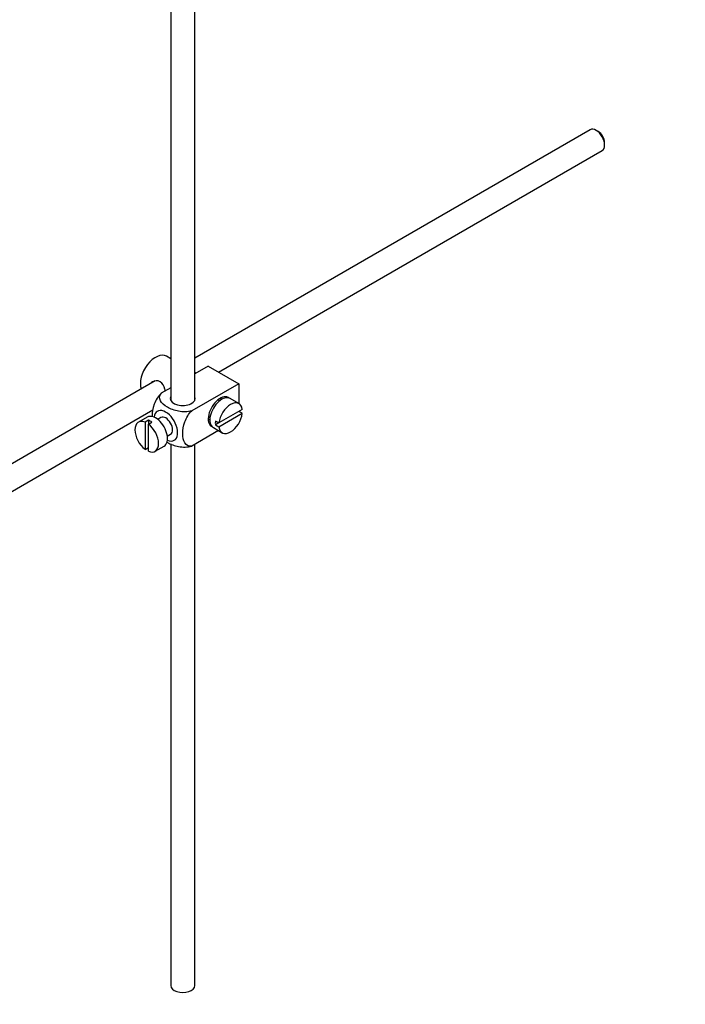
# Model space of a CAD drawing. Units: millimetres. Extents: x 0 to 1394, y 0 to 1771.
# Drawn here: x 282 to 420, y 106 to 312 of the extents above; entities that cross this region are included whole.
import ezdxf
from ezdxf import colors
from ezdxf.entities.mleader import LeaderData, LeaderLine
from ezdxf.math import Vec2, Vec3

# ---------------------------------------------------------------- set-up
doc = ezdxf.new("R2010")
doc.units = ezdxf.units.MM
doc.layers.add('DV6_Défaut', color=7, linetype='Continuous')
doc.layers.add('Défaut', color=7, linetype='Continuous')

# ---------------------------------------------------------------- blocks, each defined once
blk = doc.blocks.new('_DOT')
at = {"color": 0}
blk.add_line((0, 0), (-1, 0), dxfattribs=at)
at = {"color": 0, "const_width": 0.333}
blk.add_lwpolyline([(-0.1665, 0, 1), (0.1665, 0, 1)], format="xyb", close=True, dxfattribs=at)
blk = doc.blocks.new('SE5')
at = {"layer": 'DV6_Défaut', "color": 7, "linetype": 'Continuous'}
for p, q in [((313.12, 342.69), (313.12, 232.36)), ((318.12, 232.36), (318.12, 339.8)), ((400.57, 288.78), (318.12, 241.18)), ((402.24, 288.41), (401.82, 288.66)), ((403.58, 285.6), (403.58, 286.09)), ((323.07, 238.26), (403.07, 284.45)), ((313.12, 241.04), (312.21, 241.56)), ((320.92, 239.5), (318.12, 237.89)), ((320.92, 239.5), (327.29, 235.83)), ((309.85, 236.4), (210.39, 178.98)), ((318.35, 238.02), (318.12, 238.15)), ((313.12, 235), (311.12, 233.84)), ((327.29, 235.83), (317.48, 230.17)), ((327.29, 235.83), (327.29, 231.71)), ((323.32, 232.27), (322.96, 232.47)), ((327.34, 231.68), (325.5, 232.74)), ((212.91, 174.66), (309.41, 230.38)), ((328.04, 230.47), (323.14, 227.64)), ((328.04, 229.65), (327.33, 230.06)), ((308.21, 228.86), (306.37, 227.8)), ((308.48, 228.21), (307.77, 227.8)), ((308.48, 228.21), (308.48, 227.39)), ((311.08, 228.78), (310.4, 228.39)), ((320.96, 229.01), (321.32, 228.8)), ((323.14, 227.64), (322.43, 228.05)), ((323.14, 226.82), (328.04, 229.65)), ((307.77, 227.8), (307.77, 222.14)), ((308.48, 227.39), (309.19, 227.8)), ((308.48, 221.73), (308.48, 227.39)), ((323.08, 226.05), (317.48, 222.82)), ((322, 226.68), (323.84, 225.61)), ((323.14, 227.64), (322.43, 227.23)), ((322.43, 227.23), (323.14, 226.82)), ((312.4, 224.92), (313.08, 225.32)), ((307.77, 222.14), (308.48, 222.55)), ((309.87, 221.74), (311.71, 222.8)), ((313.12, 223.3), (313.12, 110.29)), ((318.12, 110.29), (318.12, 223.19))]:
    blk.add_line(p, q, dxfattribs=at)
for centre, major_axis, start_param, end_param in [((401.82, 286.62), (-1.25, 2.17), 3.141593, 6.283185), ((402.24, 286.86), (0.95, -1.65), 0.785398, 2.356194), ((309.96, 237.67), (2.25, 3.9), 0, 2.687668), ((315.62, 232.77), (-2.6, 0), 6.004938, 6.283185), ((315.62, 232.77), (-2.6, 0), 0, 3.419839), ((323.4, 229.91), (-1.75, -3.03), 3.040405, 6.283185), ((323.75, 229.71), (1.75, 3.03), 0, 3.141593), ((325.59, 228.64), (-1.75, -3.03), 2.499542, 5.35444), ((322.34, 230.52), (1.25, 2.17), 0, 0.141897), ((322.34, 230.52), (1.25, 2.17), 6.141288, 6.283185), ((322.34, 230.52), (1.7, 2.94), -0.389872, -0.267297), ((312.08, 227.05), (1.75, -3.03), 0, 3.79273), ((308.12, 224.77), (1.75, -3.03), 2.499542, 5.35444), ((309.96, 225.83), (1.75, -3.03), 0, 3.141593), ((308.83, 225.17), (-1.75, 3.03), 5.35444, 5.641135), ((312.08, 227.05), (-1, 1.73), 3.141593, 6.283185), ((322.34, 230.52), (1.25, 2.17), 2.999696, 3.28349), ((324.88, 229.05), (-1.75, -3.03), 5.35444, 5.641135), ((325.59, 228.64), (1.75, 3.03), 2.499542, 5.35444), ((308.12, 224.77), (-1.75, 3.03), 2.499542, 5.35444), ((322.34, 230.52), (1.7, 2.94), 3.408889, 3.531465), ((323.4, 229.91), (-1.75, -3.03), 0, 0.101188), ((312.08, 227.05), (1.75, -3.03), 5.632048, 6.283185), ((315.62, 110.29), (-2.5, 0), 0, 3.141593)]:
    blk.add_ellipse(centre, major_axis=major_axis, ratio=0.57735, start_param=start_param, end_param=end_param, dxfattribs=at)
for points, knots in [([(311.98, 234.34), (311.96, 234.46), (311.93, 234.58), (311.71, 235.36), (311.4, 235.96), (310.41, 236.53), (309.78, 236.48), (309.16, 236.13), (309.04, 236.03), (308.93, 235.92)], [0, 0, 0, 0, 0.071898, 0.071898, 0.478839, 0.478839, 0.88578, 0.88578, 1, 1, 1, 1]), ([(311.12, 233.84), (310.49, 233.24), (309.98, 232.38), (309.37, 230.68), (309.24, 229.84), (309.25, 229.02), (309.25, 228.97), (309.25, 228.92)], [0, 0, 0, 0, 0.48304, 0.48304, 0.966079, 0.966079, 1, 1, 1, 1]), ([(317.48, 230.17), (316.64, 229.93), (315.64, 229.92), (313.87, 230.24), (313.08, 230.55), (311.76, 231.31), (311.23, 231.77), (310.68, 232.79), (310.71, 233.37), (311.12, 233.84)], [0, 0, 0, 0, 0.25, 0.25, 0.5, 0.5, 0.75, 0.75, 1, 1, 1, 1]), ([(317.48, 222.82), (316.85, 222.7), (316.35, 222.98), (315.73, 223.97), (315.61, 224.66), (315.61, 226.19), (315.74, 227.02), (316.35, 228.71), (316.86, 229.57), (317.48, 230.17)], [0, 0, 0, 0, 0.25, 0.25, 0.5, 0.5, 0.75, 0.75, 1, 1, 1, 1]), ([(312.26, 223.67), (312.32, 223.64), (312.38, 223.6), (313.1, 223.19), (313.88, 222.88), (315.65, 222.57), (316.65, 222.58), (317.48, 222.82)], [0, 0, 0, 0, 0.042593, 0.042593, 0.521297, 0.521297, 1, 1, 1, 1])]:
    blk.add_open_spline(points, degree=3, knots=knots, dxfattribs=at)

msp = doc.modelspace()

# ---------------------------------------------------------------- block references
at = {"layer": 'Défaut'}
msp.add_blockref('SE5', (0, 0), dxfattribs=at)

# ---------------------------------------------------------------- leaders
at = {"layer": 'Défaut', "color": 7, "linetype": 'Continuous'}
ml = msp.add_multileader_mtext('Standard', dxfattribs=at)
ml.set_content('{\\pxsm0.9;\\fSolid Edge ISO|b1||i0||c0|p34;\\W1.;24/08/2016\\P}', color=256)
ml.set_leader_properties()
ml.set_arrow_properties(name='DOT')
ml.build(insert=Vec2(0, 0))
ml.multileader.update_dxf_attribs({"leader_type": 0, "dogleg_length": 0, "arrow_head_size": 12})
ctx = ml.context
ctx.base_point, ctx.char_height, ctx.arrow_head_size, ctx.landing_gap_size = Vec3(1306.48, 1757.8), 12, 12, 4.2
notes = []
notes.append((ctx, [(0, (0, 0, 0), (0, 0), (1, 0), 1, [])]))
ctx.mtext.insert = Vec3(1308.48, 1763.92)
for ctx, leaders in notes:
    for number, flags, end, landing, length, lines in leaders:
        leader = LeaderData()
        leader.index, (leader.has_last_leader_line, leader.has_dogleg_vector, leader.attachment_direction) = number, flags
        leader.last_leader_point, leader.dogleg_vector, leader.dogleg_length = Vec3(end), Vec3(landing), length
        for number, points, colour, breaks in lines:
            line = LeaderLine()
            line.index, line.vertices, line.color, line.breaks = number, Vec3.list(points), colors.encode_raw_color(colour), breaks
            leader.lines.append(line)
        ctx.leaders.append(leader)

doc.saveas('drawing.dxf')
